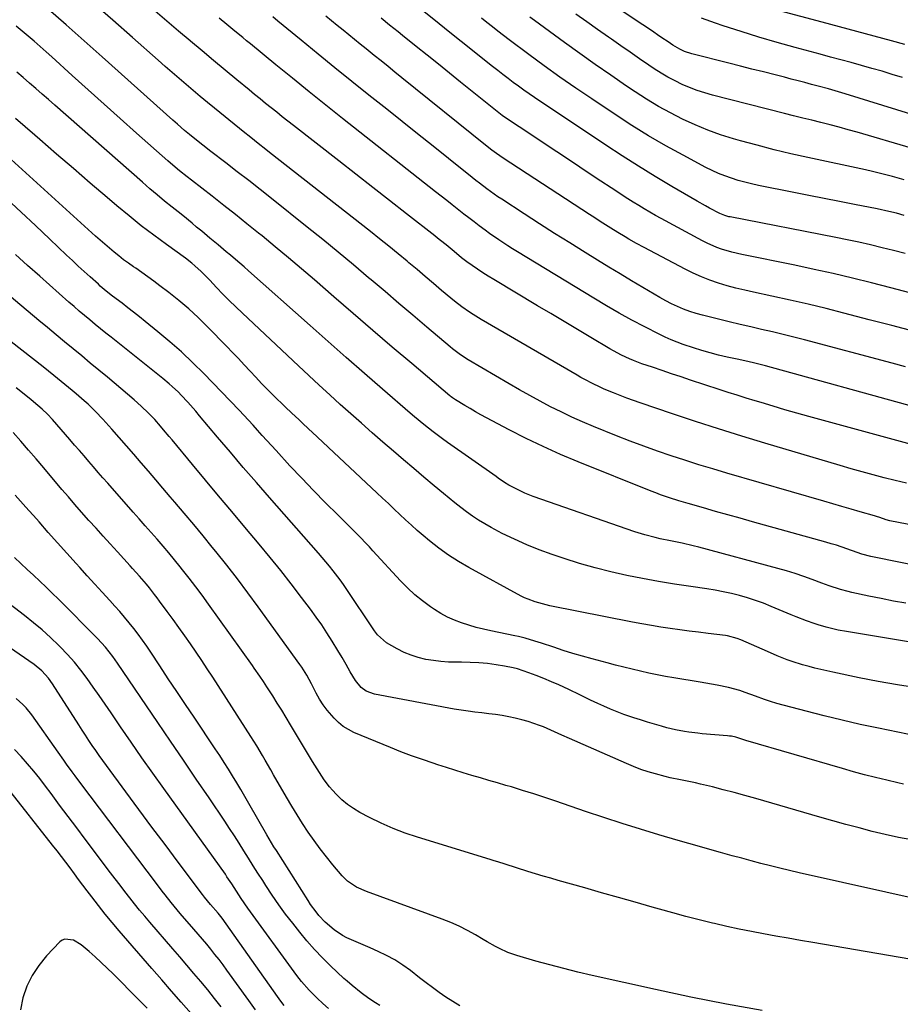
# Model space of a CAD drawing. Units: inches. Extents: x 1857342 to 1862566, y 437074 to 442403.
# Drawn here: x 1860864 to 1861225, y 440812 to 441216 of the extents above; entities that cross this region are included whole.
import ezdxf

# ---------------------------------------------------------------- set-up
doc = ezdxf.new("R2010")
doc.units = ezdxf.units.IN
doc.header["$MEASUREMENT"] = 0
doc.layers.add('7', color=7, linetype='Continuous')
doc.layers.add('8', color=7, linetype='Continuous')

msp = doc.modelspace()

# ---------------------------------------------------------------- linework, layer by layer
at = {"layer": '7', "color": 18}
for points in [[(1861233.17, 441175.87, 1896), (1861202.25, 441185.43, 1896), (1861198.14, 441186.66, 1896), (1861195.39, 441187.43, 1896), (1861191.25, 441188.56, 1896), (1861188.49, 441189.3, 1896), (1861185.73, 441190.04, 1896), (1861182.96, 441190.77, 1896), (1861180.19, 441191.49, 1896), (1861177.42, 441192.21, 1896), (1861173.52, 441193.21, 1896), (1861168.8, 441194.41, 1896), (1861164.08, 441195.62, 1896), (1861159.35, 441196.82, 1896), (1861154.63, 441198.02, 1896), (1861139.52, 441201.84, 1896), (1861136.46, 441202.83, 1896), (1861134.5, 441203.71, 1896), (1861131.72, 441205.33, 1896), (1861129.71, 441206.69, 1896), (1861127.18, 441208.41, 1896), (1861125.45, 441209.61, 1896), (1861123.95, 441210.65, 1896), (1861120.94, 441212.7, 1896), (1861119.43, 441213.71, 1896), (1861088.57, 441234.33, 1896)], [(1861234.8, 441007.77, 1874), (1861220.6, 441010.55, 1874), (1861219, 441010.98, 1874), (1861216.51, 441011.86, 1874), (1861215.06, 441012.33, 1874), (1861214.32, 441012.55, 1874), (1861208.37, 441014.25, 1874), (1861204.65, 441015.31, 1874), (1861200.94, 441016.38, 1874), (1861197.23, 441017.45, 1874), (1861193.52, 441018.52, 1874), (1861153.75, 441030.07, 1874), (1861148.03, 441031.76, 1874), (1861142.33, 441033.5, 1874), (1861136.65, 441035.31, 1874), (1861130.99, 441037.15, 1874), (1861125.35, 441039.09, 1874), (1861119.74, 441041.09, 1874), (1861114.17, 441043.2, 1874), (1861108.62, 441045.38, 1874), (1861099.12, 441049.22, 1874), (1861094.67, 441051.09, 1874), (1861090.26, 441053.04, 1874), (1861085.9, 441055.12, 1874), (1861081.58, 441057.28, 1874), (1861077.31, 441059.54, 1874), (1861073.06, 441061.84, 1874), (1861068.86, 441064.22, 1874), (1861064.68, 441066.64, 1874), (1861047.9, 441076.54, 1874), (1861045.98, 441077.72, 1874), (1861044.1, 441078.98, 1874), (1861041.4, 441081.02, 1874), (1861040.53, 441081.74, 1874), (1861030.87, 441089.92, 1874), (1861025.18, 441094.74, 1874), (1861019.49, 441099.57, 1874), (1861013.81, 441104.4, 1874), (1861008.13, 441109.23, 1874), (1861007.07, 441110.13, 1874), (1861000.83, 441115.38, 1874), (1860994.57, 441120.59, 1874), (1860988.25, 441125.75, 1874), (1860981.9, 441130.86, 1874), (1860967.24, 441142.55, 1874), (1860962.59, 441146.23, 1874), (1860957.93, 441149.91, 1874), (1860953.25, 441153.55, 1874), (1860948.56, 441157.19, 1874), (1860942.47, 441161.88, 1874), (1860939.17, 441164.44, 1874), (1860935.89, 441167.03, 1874), (1860933.63, 441168.83, 1874), (1860931.65, 441170.47, 1874), (1860928.74, 441172.99, 1874), (1860926.82, 441174.69, 1874), (1860897.92, 441200.62, 1874), (1860890.58, 441207.17, 1874), (1860883.21, 441213.69, 1874), (1860875.81, 441220.17, 1874)], [(1861227.33, 441025.91, 1876), (1861222.79, 441027, 1876), (1861218.26, 441028.14, 1876), (1861213.75, 441029.33, 1876), (1861209.24, 441030.55, 1876), (1861204.75, 441031.83, 1876), (1861200.27, 441033.14, 1876), (1861169.39, 441042.32, 1876), (1861159.89, 441045.21, 1876), (1861150.42, 441048.17, 1876), (1861140.98, 441051.23, 1876), (1861131.56, 441054.37, 1876), (1861118.3, 441058.87, 1876), (1861115.54, 441059.83, 1876), (1861112.79, 441060.83, 1876), (1861110.06, 441061.87, 1876), (1861107.34, 441062.95, 1876), (1861103.58, 441064.5, 1876), (1861101.95, 441065.22, 1876), (1861098.73, 441066.77, 1876), (1861095.57, 441068.44, 1876), (1861094.01, 441069.3, 1876), (1861092.46, 441070.19, 1876), (1861053.12, 441093.02, 1876), (1861049.9, 441094.98, 1876), (1861048.33, 441096.02, 1876), (1861045.24, 441098.19, 1876), (1861042.26, 441100.5, 1876), (1861040.8, 441101.7, 1876), (1861036.97, 441104.94, 1876), (1861033.62, 441107.77, 1876), (1861030.26, 441110.6, 1876), (1861026.89, 441113.43, 1876), (1861023.52, 441116.25, 1876), (1861022.83, 441116.83, 1876), (1861019.11, 441119.92, 1876), (1861015.36, 441122.99, 1876), (1861011.58, 441126.02, 1876), (1861007.79, 441129.03, 1876), (1860966.51, 441161.48, 1876), (1860964.97, 441162.7, 1876), (1860961.88, 441165.12, 1876), (1860958.8, 441167.56, 1876), (1860955.74, 441170.01, 1876), (1860954.21, 441171.24, 1876), (1860943.99, 441179.55, 1876), (1860941.05, 441181.95, 1876), (1860938.12, 441184.37, 1876), (1860935.2, 441186.81, 1876), (1860932.3, 441189.26, 1876), (1860929.41, 441191.73, 1876), (1860926.53, 441194.21, 1876), (1860923.66, 441196.71, 1876), (1860920.81, 441199.22, 1876), (1860910.33, 441208.48, 1876), (1860902.24, 441215.62, 1876), (1860894.15, 441222.76, 1876)], [(1861229.41, 441041.72, 1878), (1861187.42, 441053.26, 1878), (1861182.51, 441054.63, 1878), (1861177.6, 441056.03, 1878), (1861172.7, 441057.47, 1878), (1861167.81, 441058.93, 1878), (1861165.45, 441059.65, 1878), (1861161.75, 441060.79, 1878), (1861158.06, 441061.95, 1878), (1861154.38, 441063.13, 1878), (1861150.7, 441064.33, 1878), (1861138.94, 441068.2, 1878), (1861135.04, 441069.49, 1878), (1861131.14, 441070.79, 1878), (1861127.25, 441072.1, 1878), (1861123.36, 441073.42, 1878), (1861119.04, 441074.9, 1878), (1861115.62, 441076.17, 1878), (1861113.94, 441076.87, 1878), (1861110.63, 441078.41, 1878), (1861107.41, 441080.11, 1878), (1861105.83, 441081.02, 1878), (1861098.04, 441085.64, 1878), (1861092.57, 441088.89, 1878), (1861087.11, 441092.14, 1878), (1861081.65, 441095.39, 1878), (1861076.2, 441098.65, 1878), (1861058.3, 441109.34, 1878), (1861056.04, 441110.73, 1878), (1861053.8, 441112.15, 1878), (1861051.6, 441113.63, 1878), (1861049.43, 441115.14, 1878), (1861047.28, 441116.68, 1878), (1861045.14, 441118.27, 1878), (1861042.06, 441120.81, 1878), (1861038.77, 441123.55, 1878), (1861036.49, 441125.42, 1878), (1861035.34, 441126.34, 1878), (1861034.18, 441127.25, 1878), (1861022.62, 441136.28, 1878), (1861015.68, 441141.7, 1878), (1861008.74, 441147.13, 1878), (1861001.79, 441152.54, 1878), (1860994.85, 441157.96, 1878), (1860976.27, 441172.45, 1878), (1860973.97, 441174.24, 1878), (1860971.69, 441176.05, 1878), (1860969.42, 441177.87, 1878), (1860967.15, 441179.69, 1878), (1860964.89, 441181.53, 1878), (1860962.63, 441183.37, 1878), (1860960.38, 441185.21, 1878), (1860958.13, 441187.06, 1878), (1860953.09, 441191.21, 1878), (1860948.33, 441195.14, 1878), (1860943.58, 441199.08, 1878), (1860938.83, 441203.03, 1878), (1860934.09, 441206.98, 1878), (1860933.93, 441207.11, 1878), (1860929.13, 441211.15, 1878), (1860924.35, 441215.21, 1878), (1860919.59, 441219.3, 1878)], [(1861226.78, 441119.99, 1888), (1861222.08, 441121.22, 1888), (1861217.37, 441122.41, 1888), (1861212.64, 441123.53, 1888), (1861207.9, 441124.61, 1888), (1861203.14, 441125.62, 1888), (1861198.38, 441126.58, 1888), (1861155.11, 441135, 1888), (1861154.57, 441135.12, 1888), (1861152.95, 441135.57, 1888), (1861150.89, 441136.44, 1888), (1861146.74, 441138.61, 1888), (1861145.04, 441139.53, 1888), (1861141.68, 441141.44, 1888), (1861131.26, 441147.54, 1888), (1861124.42, 441151.63, 1888), (1861117.63, 441155.79, 1888), (1861110.91, 441160.08, 1888), (1861104.25, 441164.45, 1888), (1861075.02, 441183.96, 1888), (1861072.81, 441185.46, 1888), (1861070.62, 441186.98, 1888), (1861068.45, 441188.53, 1888), (1861066.3, 441190.11, 1888), (1861064.16, 441191.71, 1888), (1861062.04, 441193.32, 1888), (1861059.93, 441194.96, 1888), (1861057.84, 441196.61, 1888), (1861044.99, 441206.83, 1888), (1861039.7, 441211.06, 1888), (1861034.42, 441215.3, 1888), (1861029.15, 441219.56, 1888)], [(1861227.03, 441073.59, 1882), (1861221.48, 441075.06, 1882), (1861185.62, 441084.66, 1882), (1861181.24, 441085.81, 1882), (1861176.85, 441086.91, 1882), (1861172.45, 441087.95, 1882), (1861168.03, 441088.95, 1882), (1861163.62, 441089.95, 1882), (1861159.21, 441090.97, 1882), (1861154.81, 441092.03, 1882), (1861150.41, 441093.11, 1882), (1861143.78, 441094.78, 1882), (1861141.19, 441095.51, 1882), (1861138.62, 441096.33, 1882), (1861136.1, 441097.28, 1882), (1861133.61, 441098.32, 1882), (1861131.17, 441099.47, 1882), (1861128.76, 441100.68, 1882), (1861126.39, 441101.96, 1882), (1861124.04, 441103.31, 1882), (1861119.38, 441106.09, 1882), (1861114.74, 441108.87, 1882), (1861110.1, 441111.66, 1882), (1861105.47, 441114.48, 1882), (1861100.85, 441117.3, 1882), (1861095.72, 441120.46, 1882), (1861089.45, 441124.35, 1882), (1861083.2, 441128.27, 1882), (1861076.99, 441132.25, 1882), (1861070.8, 441136.26, 1882), (1861061.59, 441142.27, 1882), (1861060.03, 441143.31, 1882), (1861058.48, 441144.37, 1882), (1861055.43, 441146.56, 1882), (1861052.44, 441148.82, 1882), (1861050.96, 441149.98, 1882), (1861049.49, 441151.14, 1882), (1861039.77, 441158.9, 1882), (1861033.44, 441163.95, 1882), (1861027.11, 441169, 1882), (1861020.79, 441174.05, 1882), (1861014.46, 441179.1, 1882), (1861007.16, 441184.93, 1882), (1861000.2, 441190.51, 1882), (1860993.25, 441196.12, 1882), (1860986.33, 441201.75, 1882), (1860979.43, 441207.4, 1882), (1860969.94, 441215.2, 1882), (1860967.8, 441216.98, 1882)], [(1861230.65, 441088.04, 1884), (1861221.38, 441090.48, 1884), (1861212.1, 441092.9, 1884), (1861201.74, 441095.6, 1884), (1861194.41, 441097.46, 1884), (1861187.05, 441099.25, 1884), (1861179.67, 441100.93, 1884), (1861172.28, 441102.55, 1884), (1861164.75, 441104.14, 1884), (1861161.12, 441104.97, 1884), (1861157.51, 441105.86, 1884), (1861153.92, 441106.85, 1884), (1861150.36, 441107.92, 1884), (1861146.84, 441109.13, 1884), (1861143.38, 441110.46, 1884), (1861139.99, 441111.98, 1884), (1861136.66, 441113.62, 1884), (1861119.87, 441122.44, 1884), (1861116.75, 441124.14, 1884), (1861113.68, 441125.92, 1884), (1861112.16, 441126.84, 1884), (1861109.13, 441128.69, 1884), (1861106.27, 441130.46, 1884), (1861104.09, 441131.83, 1884), (1861101.92, 441133.2, 1884), (1861099.76, 441134.59, 1884), (1861097.6, 441135.99, 1884), (1861062.17, 441159.12, 1884), (1861059.39, 441161.02, 1884), (1861057.59, 441162.35, 1884), (1861054.93, 441164.42, 1884), (1861020.69, 441192.05, 1884), (1861017.85, 441194.34, 1884), (1861015.01, 441196.63, 1884), (1861012.17, 441198.92, 1884), (1861009.34, 441201.21, 1884), (1861006.02, 441203.88, 1884), (1861003.66, 441205.78, 1884), (1861001.3, 441207.68, 1884), (1860998.93, 441209.59, 1884), (1860996.58, 441211.49, 1884), (1860994.22, 441213.4, 1884), (1860991.87, 441215.32, 1884), (1860989.53, 441217.24, 1884)], [(1861228.71, 441103.97, 1886), (1861220.9, 441106.02, 1886), (1861213.09, 441108.03, 1886), (1861205.25, 441109.95, 1886), (1861197.4, 441111.8, 1886), (1861189.51, 441113.54, 1886), (1861181.62, 441115.2, 1886), (1861159.94, 441119.6, 1886), (1861155.77, 441120.58, 1886), (1861151.67, 441121.81, 1886), (1861149.66, 441122.54, 1886), (1861145.75, 441124.23, 1886), (1861143.84, 441125.2, 1886), (1861126.9, 441134.34, 1886), (1861124.57, 441135.63, 1886), (1861122.26, 441136.94, 1886), (1861119.97, 441138.28, 1886), (1861117.69, 441139.66, 1886), (1861115.44, 441141.06, 1886), (1861113.19, 441142.48, 1886), (1861110.96, 441143.93, 1886), (1861108.73, 441145.38, 1886), (1861099.92, 441151.21, 1886), (1861093.62, 441155.39, 1886), (1861087.31, 441159.57, 1886), (1861081.02, 441163.76, 1886), (1861074.72, 441167.95, 1886), (1861062.75, 441175.92, 1886), (1861061.83, 441176.55, 1886), (1861060.36, 441177.67, 1886), (1861044.7, 441190.29, 1886), (1861040.16, 441193.95, 1886), (1861035.62, 441197.6, 1886), (1861031.07, 441201.25, 1886), (1861026.52, 441204.9, 1886), (1861020.95, 441209.37, 1886), (1861019.19, 441210.78, 1886), (1861015.66, 441213.6, 1886), (1861012.14, 441216.43, 1886)], [(1861226.42, 441150.27, 1892), (1861221.63, 441151.57, 1892), (1861218.9, 441152.29, 1892), (1861216.15, 441152.98, 1892), (1861213.4, 441153.63, 1892), (1861210.64, 441154.25, 1892), (1861186.92, 441159.36, 1892), (1861180, 441160.92, 1892), (1861173.11, 441162.57, 1892), (1861166.25, 441164.35, 1892), (1861159.41, 441166.22, 1892), (1861156.58, 441167.02, 1892), (1861151.23, 441168.7, 1892), (1861145.94, 441170.56, 1892), (1861140.76, 441172.7, 1892), (1861135.65, 441175.03, 1892), (1861130.66, 441177.61, 1892), (1861125.74, 441180.31, 1892), (1861120.94, 441183.22, 1892), (1861116.21, 441186.26, 1892), (1861112.66, 441188.65, 1892), (1861106.24, 441193.03, 1892), (1861099.86, 441197.45, 1892), (1861093.53, 441201.96, 1892), (1861087.24, 441206.51, 1892), (1861074.96, 441215.51, 1892), (1861073.14, 441216.84, 1892)], [(1861229.44, 441163.12, 1894), (1861207.17, 441169.68, 1894), (1861203.48, 441170.74, 1894), (1861199.78, 441171.77, 1894), (1861196.06, 441172.74, 1894), (1861192.33, 441173.68, 1894), (1861188.6, 441174.6, 1894), (1861184.87, 441175.53, 1894), (1861181.15, 441176.46, 1894), (1861177.42, 441177.41, 1894), (1861147.91, 441184.92, 1894), (1861144.74, 441185.82, 1894), (1861141.61, 441186.83, 1894), (1861138.55, 441188.01, 1894), (1861135.52, 441189.3, 1894), (1861132.56, 441190.75, 1894), (1861129.66, 441192.28, 1894), (1861126.83, 441193.96, 1894), (1861124.06, 441195.73, 1894), (1861121.82, 441197.24, 1894), (1861117.97, 441199.85, 1894), (1861114.14, 441202.48, 1894), (1861110.33, 441205.14, 1894), (1861106.53, 441207.82, 1894), (1861105.29, 441208.71, 1894), (1861100.87, 441211.84, 1894), (1861096.44, 441214.94, 1894), (1861092, 441218.03, 1894)], [(1861225.73, 441192.16, 1898), (1861221.55, 441193.43, 1898), (1861217.36, 441194.68, 1898), (1861213.15, 441195.89, 1898), (1861208.94, 441197.07, 1898), (1861204.72, 441198.23, 1898), (1861200.5, 441199.38, 1898), (1861196.28, 441200.53, 1898), (1861192.06, 441201.67, 1898), (1861181.77, 441204.43, 1898), (1861174.35, 441206.51, 1898), (1861166.96, 441208.67, 1898), (1861159.62, 441210.98, 1898), (1861152.3, 441213.37, 1898), (1861149.09, 441214.46, 1898), (1861143.45, 441216.51, 1898)], [(1861238.51, 440990.7, 1872), (1861212.84, 440995.9, 1872), (1861209.06, 440996.88, 1872), (1861207.2, 440997.49, 1872), (1861202.96, 440999.02, 1872), (1861198.7, 441000.48, 1872), (1861196.54, 441001.14, 1872), (1861194.38, 441001.77, 1872), (1861164.24, 441010.17, 1872), (1861159.22, 441011.57, 1872), (1861154.21, 441012.97, 1872), (1861149.19, 441014.39, 1872), (1861144.18, 441015.8, 1872), (1861138, 441017.56, 1872), (1861134.17, 441018.69, 1872), (1861130.36, 441019.9, 1872), (1861126.59, 441021.21, 1872), (1861124.72, 441021.92, 1872), (1861122.86, 441022.65, 1872), (1861092.91, 441034.7, 1872), (1861085.71, 441037.73, 1872), (1861078.59, 441040.9, 1872), (1861071.56, 441044.3, 1872), (1861064.61, 441047.85, 1872), (1861055.32, 441052.77, 1872), (1861053.07, 441053.99, 1872), (1861050.84, 441055.23, 1872), (1861048.62, 441056.51, 1872), (1861046.42, 441057.81, 1872), (1861042.68, 441060.07, 1872), (1861041.44, 441060.88, 1872), (1861040.84, 441061.32, 1872), (1861040.55, 441061.55, 1872), (1861040.26, 441061.79, 1872), (1861024.77, 441074.91, 1872), (1861016.75, 441081.72, 1872), (1861008.75, 441088.55, 1872), (1861000.77, 441095.42, 1872), (1860992.82, 441102.3, 1872), (1860984.85, 441109.21, 1872), (1860979.54, 441113.77, 1872), (1860974.2, 441118.3, 1872), (1860968.81, 441122.77, 1872), (1860963.4, 441127.21, 1872), (1860961.98, 441128.36, 1872), (1860957.24, 441132.18, 1872), (1860952.48, 441135.98, 1872), (1860947.7, 441139.75, 1872), (1860942.91, 441143.5, 1872), (1860934.51, 441150.03, 1872), (1860932.68, 441151.45, 1872), (1860929.64, 441153.84, 1872), (1860927.78, 441155.37, 1872), (1860924.78, 441157.95, 1872), (1860911.94, 441169.4, 1872), (1860905.35, 441175.29, 1872), (1860898.78, 441181.19, 1872), (1860892.21, 441187.1, 1872), (1860885.66, 441193.02, 1872), (1860877.35, 441200.54, 1872), (1860874.94, 441202.7, 1872), (1860872.52, 441204.84, 1872), (1860870.08, 441206.96, 1872), (1860867.62, 441209.06, 1872), (1860865.15, 441211.15, 1872), (1860862.67, 441213.22, 1872)], [(1861247.85, 440957.69, 1868), (1861202.77, 440965.16, 1868), (1861199.41, 440965.78, 1868), (1861197.74, 440966.13, 1868), (1861194.43, 440966.93, 1868), (1861191.16, 440967.88, 1868), (1861189.54, 440968.42, 1868), (1861186.37, 440969.53, 1868), (1861182.17, 440971.15, 1868), (1861180.08, 440972.01, 1868), (1861171.96, 440975.47, 1868), (1861168.78, 440976.74, 1868), (1861165.56, 440977.92, 1868), (1861162.31, 440978.97, 1868), (1861159.02, 440979.92, 1868), (1861155.69, 440980.75, 1868), (1861152.35, 440981.49, 1868), (1861148.98, 440982.11, 1868), (1861145.6, 440982.65, 1868), (1861138.99, 440983.57, 1868), (1861132.41, 440984.56, 1868), (1861125.85, 440985.64, 1868), (1861119.31, 440986.84, 1868), (1861112.79, 440988.13, 1868), (1861106.31, 440989.6, 1868), (1861099.87, 440991.22, 1868), (1861093.49, 440993.07, 1868), (1861087.16, 440995.06, 1868), (1861082.2, 440996.72, 1868), (1861076.98, 440998.6, 1868), (1861071.82, 441000.65, 1868), (1861066.78, 441002.94, 1868), (1861061.8, 441005.39, 1868), (1861057.27, 441007.76, 1868), (1861054.65, 441009.22, 1868), (1861052.08, 441010.76, 1868), (1861049.59, 441012.44, 1868), (1861047.15, 441014.19, 1868), (1861044.77, 441016.03, 1868), (1861042.4, 441017.89, 1868), (1861040.06, 441019.77, 1868), (1861037.73, 441021.68, 1868), (1861033.94, 441024.84, 1868), (1861029.73, 441028.35, 1868), (1861025.55, 441031.89, 1868), (1861021.38, 441035.44, 1868), (1861017.23, 441039.02, 1868), (1861012.86, 441042.8, 1868), (1861008.48, 441046.63, 1868), (1861004.11, 441050.47, 1868), (1860999.76, 441054.33, 1868), (1860995.42, 441058.21, 1868), (1860991.11, 441062.12, 1868), (1860986.81, 441066.05, 1868), (1860982.54, 441070, 1868), (1860978.29, 441073.97, 1868), (1860955.35, 441095.54, 1868), (1860952.65, 441098.12, 1868), (1860949.98, 441100.74, 1868), (1860947.37, 441103.41, 1868), (1860944.8, 441106.12, 1868), (1860941.99, 441109.13, 1868), (1860940.83, 441110.34, 1868), (1860938.44, 441112.7, 1868), (1860935.94, 441114.95, 1868), (1860934.66, 441116.03, 1868), (1860931.99, 441118.07, 1868), (1860924.26, 441123.66, 1868), (1860919.08, 441127.5, 1868), (1860913.96, 441131.42, 1868), (1860908.93, 441135.45, 1868), (1860903.97, 441139.57, 1868), (1860899.95, 441142.98, 1868), (1860893.03, 441148.88, 1868), (1860886.14, 441154.81, 1868), (1860879.27, 441160.76, 1868), (1860872.42, 441166.74, 1868), (1860870.37, 441168.53, 1868), (1860862.44, 441175.34, 1868)], [(1861231.6, 440942.11, 1866), (1861223.7, 440943.31, 1866), (1861215.83, 440944.71, 1866), (1861207.98, 440946.25, 1866), (1861197.21, 440948.51, 1866), (1861194.77, 440949.04, 1866), (1861192.33, 440949.59, 1866), (1861189.9, 440950.18, 1866), (1861187.47, 440950.79, 1866), (1861184.77, 440951.53, 1866), (1861180.58, 440952.85, 1866), (1861178.52, 440953.59, 1866), (1861174.43, 440955.2, 1866), (1861170.39, 440956.93, 1866), (1861159.53, 440961.76, 1866), (1861158.02, 440962.37, 1866), (1861154.08, 440963.4, 1866), (1861153.27, 440963.52, 1866), (1861146.13, 440964.36, 1866), (1861142.25, 440964.84, 1866), (1861138.37, 440965.33, 1866), (1861134.49, 440965.85, 1866), (1861130.62, 440966.39, 1866), (1861126.75, 440966.97, 1866), (1861122.89, 440967.6, 1866), (1861119.04, 440968.28, 1866), (1861115.2, 440969.01, 1866), (1861081.25, 440975.74, 1866), (1861079.73, 440976.07, 1866), (1861075.25, 440977.29, 1866), (1861072.36, 440978.36, 1866), (1861070.96, 440979, 1866), (1861069.58, 440979.7, 1866), (1861048.09, 440991.33, 1866), (1861043.87, 440993.79, 1866), (1861039.76, 440996.41, 1866), (1861035.81, 440999.28, 1866), (1861031.98, 441002.31, 1866), (1861029.44, 441004.46, 1866), (1861026.99, 441006.56, 1866), (1861024.56, 441008.7, 1866), (1861022.19, 441010.89, 1866), (1861019.83, 441013.1, 1866), (1861017.5, 441015.34, 1866), (1861015.16, 441017.57, 1866), (1861012.81, 441019.79, 1866), (1861010.46, 441022, 1866), (1860983.98, 441046.82, 1866), (1860982.59, 441048.12, 1866), (1860979.82, 441050.71, 1866), (1860978.43, 441052, 1866), (1860975.66, 441054.6, 1866), (1860972.92, 441057.23, 1866), (1860968.15, 441061.87, 1866), (1860965.68, 441064.32, 1866), (1860963.25, 441066.8, 1866), (1860960.85, 441069.32, 1866), (1860958.49, 441071.87, 1866), (1860956.14, 441074.43, 1866), (1860953.77, 441076.97, 1866), (1860951.37, 441079.49, 1866), (1860948.95, 441081.99, 1866), (1860941.09, 441090.05, 1866), (1860937.3, 441093.77, 1866), (1860933.41, 441097.37, 1866), (1860929.36, 441100.79, 1866), (1860925.2, 441104.1, 1866), (1860921.59, 441106.84, 1866), (1860919.15, 441108.67, 1866), (1860916.69, 441110.47, 1866), (1860914.2, 441112.23, 1866), (1860911.69, 441113.97, 1866), (1860910.79, 441114.57, 1866), (1860908.74, 441116.01, 1866), (1860906.71, 441117.49, 1866), (1860904.73, 441119.02, 1866), (1860902.78, 441120.59, 1866), (1860900.86, 441122.21, 1866), (1860898.95, 441123.84, 1866), (1860897.07, 441125.5, 1866), (1860895.2, 441127.17, 1866), (1860856.15, 441162.68, 1866)], [(1861251.51, 440918.15, 1864), (1861215.86, 440925.51, 1864), (1861208.44, 440927.1, 1864), (1861201.05, 440928.79, 1864), (1861193.68, 440930.6, 1864), (1861186.33, 440932.49, 1864), (1861174.22, 440935.73, 1864), (1861171.69, 440936.48, 1864), (1861169.21, 440937.34, 1864), (1861165.5, 440938.72, 1864), (1861161.35, 440940.22, 1864), (1861159.1, 440940.98, 1864), (1861154.53, 440942.24, 1864), (1861149.88, 440943.18, 1864), (1861147.54, 440943.61, 1864), (1861142.86, 440944.41, 1864), (1861132.09, 440946.17, 1864), (1861128.64, 440946.77, 1864), (1861125.21, 440947.42, 1864), (1861121.78, 440948.14, 1864), (1861118.37, 440948.91, 1864), (1861114.97, 440949.73, 1864), (1861111.57, 440950.57, 1864), (1861108.18, 440951.44, 1864), (1861104.79, 440952.32, 1864), (1861098.57, 440953.98, 1864), (1861094.63, 440955.06, 1864), (1861090.71, 440956.2, 1864), (1861086.81, 440957.42, 1864), (1861082.93, 440958.69, 1864), (1861077.86, 440960.4, 1864), (1861075.18, 440961.27, 1864), (1861071.13, 440962.44, 1864), (1861068.39, 440963.11, 1864), (1861067.02, 440963.4, 1864), (1861057.16, 440965.43, 1864), (1861054.11, 440966.11, 1864), (1861051.08, 440966.87, 1864), (1861048.09, 440967.73, 1864), (1861045.11, 440968.67, 1864), (1861042.2, 440969.78, 1864), (1861039.38, 440971.05, 1864), (1861036.66, 440972.54, 1864), (1861034.03, 440974.19, 1864), (1861032.44, 440975.28, 1864), (1861029.15, 440977.7, 1864), (1861025.99, 440980.25, 1864), (1861023.01, 440983.02, 1864), (1861020.16, 440985.93, 1864), (1861008.83, 440998.26, 1864), (1861007.4, 440999.81, 1864), (1861005.97, 441001.36, 1864), (1861003.78, 441003.65, 1864), (1861003.04, 441004.4, 1864), (1860994.39, 441012.94, 1864), (1860989.42, 441017.9, 1864), (1860984.51, 441022.91, 1864), (1860979.66, 441027.98, 1864), (1860974.85, 441033.09, 1864), (1860969.13, 441039.27, 1864), (1860967.23, 441041.34, 1864), (1860965.34, 441043.42, 1864), (1860963.46, 441045.51, 1864), (1860961.6, 441047.61, 1864), (1860959.73, 441049.71, 1864), (1860957.84, 441051.79, 1864), (1860955.92, 441053.84, 1864), (1860953.98, 441055.87, 1864), (1860939.5, 441070.82, 1864), (1860934.99, 441075.31, 1864), (1860930.38, 441079.69, 1864), (1860925.61, 441083.9, 1864), (1860920.74, 441088, 1864), (1860915.49, 441092.24, 1864), (1860913.15, 441094.12, 1864), (1860910.8, 441095.98, 1864), (1860908.44, 441097.81, 1864), (1860906.06, 441099.63, 1864), (1860902.14, 441102.6, 1864), (1860899.62, 441104.62, 1864), (1860897.97, 441106.01, 1864), (1860897.16, 441106.72, 1864), (1860896.35, 441107.44, 1864), (1860893.03, 441110.42, 1864), (1860890.58, 441112.63, 1864), (1860888.14, 441114.87, 1864), (1860885.72, 441117.12, 1864), (1860883.31, 441119.39, 1864), (1860876.42, 441125.94, 1864), (1860870.56, 441131.48, 1864), (1860864.69, 441137.01, 1864), (1860858.8, 441142.52, 1864)], [(1861226.12, 440902.6, 1862), (1861223.86, 440903.13, 1862), (1861219.28, 440904.22, 1862), (1861214.74, 440905.33, 1862), (1861210.22, 440906.49, 1862), (1861205.71, 440907.72, 1862), (1861201.21, 440908.99, 1862), (1861161.57, 440920.54, 1862), (1861161.15, 440920.67, 1862), (1861159.9, 440921.09, 1862), (1861157.43, 440921.86, 1862), (1861155.76, 440922.24, 1862), (1861154.92, 440922.36, 1862), (1861154.07, 440922.46, 1862), (1861143.74, 440923.3, 1862), (1861141.91, 440923.47, 1862), (1861138.26, 440923.91, 1862), (1861136.43, 440924.18, 1862), (1861132.82, 440924.87, 1862), (1861129.25, 440925.76, 1862), (1861127.05, 440926.37, 1862), (1861124.18, 440927.2, 1862), (1861121.32, 440928.05, 1862), (1861118.48, 440928.93, 1862), (1861115.64, 440929.85, 1862), (1861114.42, 440930.25, 1862), (1861111.61, 440931.22, 1862), (1861108.82, 440932.26, 1862), (1861106.07, 440933.38, 1862), (1861103.34, 440934.57, 1862), (1861100.92, 440935.67, 1862), (1861097.94, 440937.07, 1862), (1861093.52, 440939.28, 1862), (1861089.07, 440941.41, 1862), (1861084.99, 440943.27, 1862), (1861081.93, 440944.61, 1862), (1861078.86, 440945.9, 1862), (1861075.75, 440947.1, 1862), (1861072.62, 440948.26, 1862), (1861068.05, 440949.83, 1862), (1861066.29, 440950.32, 1862), (1861062.69, 440951.04, 1862), (1861059.28, 440951.56, 1862), (1861055.75, 440952.01, 1862), (1861052.21, 440952.35, 1862), (1861048.66, 440952.52, 1862), (1861045.1, 440952.59, 1862), (1861042.97, 440952.59, 1862), (1861039.82, 440952.67, 1862), (1861036.69, 440952.87, 1862), (1861033.57, 440953.25, 1862), (1861030.46, 440953.75, 1862), (1861027.42, 440954.49, 1862), (1861024.45, 440955.43, 1862), (1861021.58, 440956.64, 1862), (1861018.78, 440958.05, 1862), (1861014.35, 440960.57, 1862), (1861010.69, 440963.82, 1862), (1861009.49, 440965.4, 1862), (1861008.92, 440966.21, 1862), (1860998.1, 440982.43, 1862), (1860996.76, 440984.37, 1862), (1860995.4, 440986.3, 1862), (1860992.55, 440990.06, 1862), (1860991.07, 440991.9, 1862), (1860988.05, 440995.53, 1862), (1860986.51, 440997.31, 1862), (1860966.46, 441020.04, 1862), (1860961.09, 441026.19, 1862), (1860955.74, 441032.37, 1862), (1860950.44, 441038.58, 1862), (1860945.17, 441044.82, 1862), (1860937.82, 441053.59, 1862), (1860936.23, 441055.45, 1862), (1860932.99, 441059.11, 1862), (1860930.32, 441061.99, 1862), (1860929.13, 441063.21, 1862), (1860926.66, 441065.57, 1862), (1860925.38, 441066.7, 1862), (1860922.75, 441068.89, 1862), (1860921.42, 441069.96, 1862), (1860920.09, 441071.03, 1862), (1860901.6, 441085.7, 1862), (1860899.39, 441087.46, 1862), (1860897.2, 441089.23, 1862), (1860895.02, 441091.01, 1862), (1860892.84, 441092.8, 1862), (1860890.68, 441094.61, 1862), (1860888.53, 441096.43, 1862), (1860886.4, 441098.27, 1862), (1860884.28, 441100.13, 1862), (1860872.34, 441110.7, 1862), (1860867.35, 441115.15, 1862), (1860862.38, 441119.62, 1862)], [(1861236.63, 440854.36, 1858), (1861183.41, 440866.35, 1858), (1861179.47, 440867.26, 1858), (1861175.53, 440868.2, 1858), (1861171.61, 440869.18, 1858), (1861167.7, 440870.19, 1858), (1861163.79, 440871.22, 1858), (1861159.89, 440872.27, 1858), (1861155.98, 440873.33, 1858), (1861152.09, 440874.4, 1858), (1861151.21, 440874.65, 1858), (1861146.87, 440875.86, 1858), (1861142.54, 440877.08, 1858), (1861138.22, 440878.33, 1858), (1861133.9, 440879.59, 1858), (1861125.91, 440881.94, 1858), (1861118.38, 440884.21, 1858), (1861110.87, 440886.54, 1858), (1861103.4, 440888.99, 1858), (1861095.95, 440891.5, 1858), (1861083.8, 440895.68, 1858), (1861079.26, 440897.2, 1858), (1861074.7, 440898.69, 1858), (1861070.12, 440900.1, 1858), (1861065.52, 440901.48, 1858), (1861063.3, 440902.12, 1858), (1861059.81, 440903.14, 1858), (1861056.32, 440904.17, 1858), (1861052.83, 440905.2, 1858), (1861049.34, 440906.24, 1858), (1861045.85, 440907.3, 1858), (1861042.37, 440908.37, 1858), (1861038.9, 440909.46, 1858), (1861035.43, 440910.57, 1858), (1861033.49, 440911.2, 1858), (1861029.07, 440912.69, 1858), (1861024.67, 440914.25, 1858), (1861020.32, 440915.91, 1858), (1861015.99, 440917.65, 1858), (1861001.07, 440923.83, 1858), (1860998.8, 440924.96, 1858), (1860996.65, 440926.28, 1858), (1860994.71, 440927.88, 1858), (1860992.89, 440929.65, 1858), (1860990.13, 440932.92, 1858), (1860988.47, 440935.16, 1858), (1860986.99, 440937.52, 1858), (1860985.63, 440939.96, 1858), (1860983.67, 440943.79, 1858), (1860981.77, 440947.23, 1858), (1860980.4, 440949.46, 1858), (1860979.68, 440950.55, 1858), (1860978.93, 440951.62, 1858), (1860961.88, 440975.28, 1858), (1860957.65, 440981.04, 1858), (1860953.35, 440986.76, 1858), (1860948.95, 440992.39, 1858), (1860944.48, 440997.98, 1858), (1860943.04, 440999.74, 1858), (1860939.23, 441004.39, 1858), (1860935.4, 441009.02, 1858), (1860931.54, 441013.63, 1858), (1860927.65, 441018.22, 1858), (1860925.79, 441020.4, 1858), (1860922.82, 441023.88, 1858), (1860919.85, 441027.37, 1858), (1860916.89, 441030.85, 1858), (1860913.91, 441034.33, 1858), (1860910.93, 441037.79, 1858), (1860907.93, 441041.25, 1858), (1860904.9, 441044.68, 1858), (1860901.86, 441048.09, 1858), (1860898.16, 441052.22, 1858), (1860895.23, 441055.33, 1858), (1860892.15, 441058.3, 1858), (1860890.56, 441059.73, 1858), (1860887.33, 441062.52, 1858), (1860885.68, 441063.89, 1858), (1860878.09, 441070.06, 1858), (1860873.77, 441073.55, 1858), (1860869.43, 441077.01, 1858), (1860865.06, 441080.44, 1858), (1860860.67, 441083.85, 1858)], [(1861237.42, 440829.43, 1856), (1861189.05, 440837.73, 1856), (1861184, 440838.6, 1856), (1861178.95, 440839.49, 1856), (1861173.91, 440840.4, 1856), (1861168.86, 440841.32, 1856), (1861163.83, 440842.28, 1856), (1861158.81, 440843.29, 1856), (1861153.8, 440844.38, 1856), (1861148.8, 440845.52, 1856), (1861147.88, 440845.74, 1856), (1861142.44, 440847.06, 1856), (1861137.01, 440848.43, 1856), (1861131.61, 440849.89, 1856), (1861126.22, 440851.39, 1856), (1861123.18, 440852.26, 1856), (1861116.27, 440854.23, 1856), (1861109.37, 440856.2, 1856), (1861102.46, 440858.16, 1856), (1861095.56, 440860.12, 1856), (1861084.76, 440863.17, 1856), (1861081.64, 440864.07, 1856), (1861078.53, 440864.99, 1856), (1861075.42, 440865.93, 1856), (1861072.32, 440866.9, 1856), (1861067.68, 440868.36, 1856), (1861063.06, 440869.82, 1856), (1861059.98, 440870.78, 1856), (1861058.44, 440871.26, 1856), (1861056.9, 440871.73, 1856), (1861027.07, 440880.88, 1856), (1861022.05, 440882.58, 1856), (1861017.09, 440884.46, 1856), (1861012.25, 440886.62, 1856), (1861007.49, 440888.95, 1856), (1861003.46, 440891.07, 1856), (1861000.86, 440892.61, 1856), (1860998.39, 440894.31, 1856), (1860996.11, 440896.26, 1856), (1860993.95, 440898.37, 1856), (1860992.26, 440900.22, 1856), (1860991.08, 440901.56, 1856), (1860988.91, 440904.39, 1856), (1860987.91, 440905.87, 1856), (1860986, 440908.9, 1856), (1860984.14, 440911.95, 1856), (1860975.13, 440926.94, 1856), (1860973.32, 440929.93, 1856), (1860971.49, 440932.91, 1856), (1860969.64, 440935.87, 1856), (1860967.76, 440938.82, 1856), (1860965.43, 440942.46, 1856), (1860963.98, 440944.7, 1856), (1860962.5, 440946.92, 1856), (1860960.22, 440950.22, 1856), (1860959.45, 440951.3, 1856), (1860941.49, 440976.43, 1856), (1860938.89, 440980, 1856), (1860936.26, 440983.54, 1856), (1860933.56, 440987.04, 1856), (1860930.82, 440990.5, 1856), (1860929.92, 440991.62, 1856), (1860927.59, 440994.49, 1856), (1860925.23, 440997.34, 1856), (1860922.85, 441000.16, 1856), (1860920.44, 441002.96, 1856), (1860918.01, 441005.75, 1856), (1860915.57, 441008.53, 1856), (1860913.13, 441011.31, 1856), (1860910.68, 441014.08, 1856), (1860900.19, 441025.91, 1856), (1860898.23, 441028.13, 1856), (1860896.29, 441030.35, 1856), (1860894.35, 441032.59, 1856), (1860892.43, 441034.84, 1856), (1860890.51, 441037.09, 1856), (1860888.58, 441039.33, 1856), (1860886.65, 441041.56, 1856), (1860884.71, 441043.8, 1856), (1860877.59, 441051.96, 1856), (1860875.52, 441054.19, 1856), (1860873.32, 441056.29, 1856), (1860869.85, 441059.25, 1856), (1860868.67, 441060.21, 1856), (1860862.63, 441064.99, 1856)], [(1861168.21, 440809.85, 1854), (1861153.61, 440812.46, 1854), (1861139.07, 440815.36, 1854), (1861124.57, 440818.46, 1854), (1861098.61, 440824.28, 1854), (1861092.81, 440825.63, 1854), (1861087.03, 440827.05, 1854), (1861081.27, 440828.57, 1854), (1861075.53, 440830.16, 1854), (1861067.79, 440832.38, 1854), (1861064.15, 440833.63, 1854), (1861060.67, 440835.27, 1854), (1861058.98, 440836.19, 1854), (1861055.61, 440838.09, 1854), (1861053.94, 440839.06, 1854), (1861050.79, 440840.92, 1854), (1861047.51, 440842.74, 1854), (1861044.17, 440844.43, 1854), (1861040.74, 440845.93, 1854), (1861037.25, 440847.31, 1854), (1861006.25, 440858.6, 1854), (1861002.12, 440860.44, 1854), (1860998.35, 440862.9, 1854), (1860997.26, 440863.93, 1854), (1860996.23, 440865.02, 1854), (1860992.4, 440869.56, 1854), (1860989.75, 440872.82, 1854), (1860987.17, 440876.13, 1854), (1860984.7, 440879.53, 1854), (1860982.3, 440882.97, 1854), (1860979.99, 440886.49, 1854), (1860977.74, 440890.03, 1854), (1860975.56, 440893.62, 1854), (1860973.43, 440897.25, 1854), (1860968.14, 440906.46, 1854), (1860967.01, 440908.45, 1854), (1860964.73, 440912.41, 1854), (1860963.59, 440914.4, 1854), (1860961.26, 440918.33, 1854), (1860960.05, 440920.27, 1854), (1860958.83, 440922.21, 1854), (1860943.2, 440946.47, 1854), (1860940.96, 440949.9, 1854), (1860938.7, 440953.32, 1854), (1860936.4, 440956.71, 1854), (1860934.08, 440960.08, 1854), (1860931.73, 440963.43, 1854), (1860929.36, 440966.77, 1854), (1860926.96, 440970.09, 1854), (1860924.55, 440973.4, 1854), (1860921.43, 440977.63, 1854), (1860920.41, 440979, 1854), (1860919.38, 440980.36, 1854), (1860917.27, 440983.05, 1854), (1860916.02, 440984.59, 1854), (1860913.25, 440987.85, 1854), (1860910.41, 440991.04, 1854), (1860909.45, 440992.09, 1854), (1860904.16, 440997.87, 1854), (1860901.24, 441001.07, 1854), (1860898.33, 441004.27, 1854), (1860895.42, 441007.48, 1854), (1860892.52, 441010.7, 1854), (1860889.48, 441014.11, 1854), (1860886.77, 441017.19, 1854), (1860884.1, 441020.29, 1854), (1860881.44, 441023.41, 1854), (1860874, 441032.24, 1854), (1860870.9, 441035.89, 1854), (1860867.79, 441039.53, 1854), (1860864.66, 441043.15, 1854), (1860861.51, 441046.76, 1854)], [(1861044.37, 440811.83, 1852), (1861041.51, 440813.57, 1852), (1861038.71, 440815.4, 1852), (1861035.97, 440817.33, 1852), (1861033.25, 440819.28, 1852), (1861030.57, 440821.29, 1852), (1861027.92, 440823.33, 1852), (1861024.16, 440826.28, 1852), (1861021.04, 440828.54, 1852), (1861017.81, 440830.63, 1852), (1861014.44, 440832.47, 1852), (1861010.97, 440834.14, 1852), (1861007.66, 440835.59, 1852), (1861003.87, 440837.21, 1852), (1861001.97, 440838.01, 1852), (1860998.2, 440839.65, 1852), (1860996.39, 440840.6, 1852), (1860993, 440842.89, 1852), (1860989.22, 440846.09, 1852), (1860986.68, 440848.85, 1852), (1860985.52, 440850.33, 1852), (1860983.31, 440853.37, 1852), (1860982.27, 440854.94, 1852), (1860969.26, 440875.44, 1852), (1860968.28, 440877.02, 1852), (1860966.36, 440880.2, 1852), (1860965.42, 440881.81, 1852), (1860958.04, 440894.73, 1852), (1860956.4, 440897.57, 1852), (1860954.74, 440900.4, 1852), (1860953.05, 440903.21, 1852), (1860951.35, 440906.02, 1852), (1860949.62, 440908.8, 1852), (1860947.86, 440911.57, 1852), (1860946.08, 440914.32, 1852), (1860944.27, 440917.05, 1852), (1860935.56, 440930.04, 1852), (1860932.04, 440935.31, 1852), (1860928.52, 440940.57, 1852), (1860925.02, 440945.84, 1852), (1860921.51, 440951.12, 1852), (1860917.84, 440956.66, 1852), (1860916.15, 440959.15, 1852), (1860914.43, 440961.61, 1852), (1860912.65, 440964.03, 1852), (1860910.84, 440966.42, 1852), (1860908.97, 440968.77, 1852), (1860907.07, 440971.09, 1852), (1860905.11, 440973.37, 1852), (1860903.11, 440975.61, 1852), (1860901.03, 440977.89, 1852), (1860897.97, 440981.25, 1852), (1860894.9, 440984.61, 1852), (1860891.84, 440987.97, 1852), (1860888.78, 440991.33, 1852), (1860887.23, 440993.04, 1852), (1860883.41, 440997.27, 1852), (1860879.6, 441001.51, 1852), (1860875.82, 441005.77, 1852), (1860872.05, 441010.05, 1852), (1860870.96, 441011.28, 1852), (1860866.65, 441016.17, 1852), (1860862.3, 441021.03, 1852)], [(1860990.67, 440810.74, 1848), (1860988.34, 440812.83, 1848), (1860986.01, 440814.94, 1848), (1860982.67, 440818.21, 1848), (1860979.59, 440821.72, 1848), (1860978.63, 440822.95, 1848), (1860977.69, 440824.2, 1848), (1860957.6, 440851.88, 1848), (1860954.88, 440855.8, 1848), (1860952.94, 440858.83, 1848), (1860951.03, 440861.8, 1848), (1860949.05, 440864.73, 1848), (1860948.37, 440865.7, 1848), (1860923.15, 440900.81, 1848), (1860918.67, 440907.11, 1848), (1860914.21, 440913.42, 1848), (1860909.81, 440919.77, 1848), (1860905.43, 440926.14, 1848), (1860901.54, 440931.86, 1848), (1860899.12, 440935.38, 1848), (1860896.69, 440938.89, 1848), (1860894.23, 440942.39, 1848), (1860891.76, 440945.87, 1848), (1860889.2, 440949.27, 1848), (1860886.53, 440952.59, 1848), (1860883.69, 440955.77, 1848), (1860880.76, 440958.85, 1848), (1860880.19, 440959.42, 1848), (1860876.82, 440962.65, 1848), (1860873.37, 440965.79, 1848), (1860869.8, 440968.79, 1848), (1860866.15, 440971.69, 1848), (1860844.94, 440987.86, 1848)], [(1860972.43, 440811.93, 1846), (1860971.11, 440813.75, 1846), (1860969.8, 440815.58, 1846), (1860948.7, 440845.47, 1846), (1860947.08, 440847.67, 1846), (1860945.37, 440849.79, 1846), (1860942.34, 440853.31, 1846), (1860941.08, 440854.81, 1846), (1860939.87, 440856.35, 1846), (1860939.48, 440856.87, 1846), (1860939.08, 440857.39, 1846), (1860929.09, 440870.69, 1846), (1860923.7, 440877.87, 1846), (1860918.33, 440885.05, 1846), (1860912.98, 440892.25, 1846), (1860907.64, 440899.46, 1846), (1860899.69, 440910.21, 1846), (1860898.21, 440912.26, 1846), (1860896.73, 440914.31, 1846), (1860895.29, 440916.39, 1846), (1860893.87, 440918.48, 1846), (1860892.46, 440920.58, 1846), (1860891.07, 440922.69, 1846), (1860889.69, 440924.81, 1846), (1860888.32, 440926.94, 1846), (1860877.54, 440943.77, 1846), (1860875.95, 440946.01, 1846), (1860873.19, 440949.06, 1846), (1860870.01, 440951.67, 1846), (1860860.03, 440958.56, 1846)], [(1860960.78, 440810.15, 1844), (1860957.95, 440814.07, 1844), (1860949.02, 440826.43, 1844), (1860947.42, 440828.6, 1844), (1860945.79, 440830.75, 1844), (1860944.13, 440832.88, 1844), (1860942.44, 440834.98, 1844), (1860940.73, 440837.06, 1844), (1860939, 440839.13, 1844), (1860937.25, 440841.19, 1844), (1860935.49, 440843.23, 1844), (1860929.9, 440849.68, 1844), (1860927.37, 440852.67, 1844), (1860926.14, 440854.18, 1844), (1860923.72, 440857.25, 1844), (1860922.52, 440858.79, 1844), (1860920.15, 440861.9, 1844), (1860889.2, 440902.84, 1844), (1860886.82, 440906.04, 1844), (1860885.66, 440907.65, 1844), (1860883.35, 440910.89, 1844), (1860882.2, 440912.52, 1844), (1860879.9, 440915.77, 1844), (1860869.05, 440931.06, 1844), (1860866.76, 440933.96, 1844), (1860865.49, 440935.31, 1844), (1860862.75, 440937.78, 1844)], [(1860946.71, 440811.35, 1842), (1860943.99, 440814.86, 1842), (1860941.21, 440818.31, 1842), (1860938.39, 440821.72, 1842), (1860935.52, 440825.11, 1842), (1860932.65, 440828.49, 1842), (1860929.76, 440831.85, 1842), (1860926.86, 440835.21, 1842), (1860917.43, 440846.08, 1842), (1860915.33, 440848.54, 1842), (1860913.26, 440851.03, 1842), (1860911.22, 440853.54, 1842), (1860909.22, 440856.08, 1842), (1860907.24, 440858.64, 1842), (1860905.27, 440861.21, 1842), (1860903.31, 440863.79, 1842), (1860901.35, 440866.37, 1842), (1860891.02, 440880.09, 1842), (1860887.52, 440884.75, 1842), (1860884.01, 440889.42, 1842), (1860880.51, 440894.08, 1842), (1860877.01, 440898.75, 1842), (1860874.74, 440901.79, 1842), (1860872.34, 440904.91, 1842), (1860869.88, 440907.98, 1842), (1860867.34, 440910.99, 1842), (1860864.75, 440913.95, 1842), (1860862.03, 440916.77, 1842)], [(1860916.37, 440810.82, 1838), (1860912.83, 440814.45, 1838), (1860902.43, 440824.87, 1838), (1860900.02, 440827.24, 1838), (1860897.57, 440829.56, 1838), (1860895.07, 440831.83, 1838), (1860892.54, 440834.06, 1838), (1860889.38, 440836.78, 1838), (1860886.13, 440838.73, 1838), (1860882.62, 440839.15, 1838), (1860881.6, 440838.68, 1838), (1860880.63, 440837.97, 1838), (1860875.1, 440832.26, 1838), (1860871.92, 440828.4, 1838), (1860869.18, 440824.3, 1838), (1860867.11, 440819.81, 1838), (1860865.48, 440815.08, 1838), (1860864.46, 440810.13, 1838)]]:
    msp.add_polyline3d(points, dxfattribs=at)
at = {"layer": '8', "color": 18}
for points in [[(1861226.7, 441205.66, 1900), (1861221.2, 441207.14, 1900), (1861214.1, 441209.05, 1900), (1861207, 441210.97, 1900), (1861199.9, 441212.89, 1900), (1861192.8, 441214.81, 1900), (1861155.86, 441224.78, 1900)], [(1861230.95, 441057.11, 1880), (1861169.69, 441073.95, 1880), (1861165.32, 441075.08, 1880), (1861162.39, 441075.75, 1880), (1861157.98, 441076.73, 1880), (1861153.9, 441077.61, 1880), (1861150.41, 441078.42, 1880), (1861146.93, 441079.32, 1880), (1861143.49, 441080.32, 1880), (1861140.07, 441081.4, 1880), (1861135.91, 441082.8, 1880), (1861133.4, 441083.7, 1880), (1861130.92, 441084.68, 1880), (1861128.48, 441085.77, 1880), (1861126.08, 441086.94, 1880), (1861120.18, 441089.98, 1880), (1861114.88, 441092.78, 1880), (1861109.63, 441095.65, 1880), (1861104.44, 441098.63, 1880), (1861099.29, 441101.7, 1880), (1861067.98, 441120.77, 1880), (1861066.06, 441121.96, 1880), (1861064.14, 441123.17, 1880), (1861060.35, 441125.64, 1880), (1861056.63, 441128.21, 1880), (1861054.79, 441129.54, 1880), (1861052.37, 441131.36, 1880), (1861050.27, 441132.97, 1880), (1861048.17, 441134.59, 1880), (1861046.08, 441136.21, 1880), (1861044, 441137.85, 1880), (1861041.32, 441139.96, 1880), (1861039.04, 441141.75, 1880), (1861036.76, 441143.55, 1880), (1861034.49, 441145.34, 1880), (1860996.41, 441175.33, 1880), (1860989.53, 441180.79, 1880), (1860982.67, 441186.28, 1880), (1860975.85, 441191.81, 1880), (1860969.04, 441197.36, 1880), (1860958.69, 441205.88, 1880), (1860957.09, 441207.2, 1880), (1860955.48, 441208.53, 1880), (1860952.27, 441211.18, 1880), (1860949.05, 441213.84, 1880), (1860945.83, 441216.48, 1880)], [(1861226.43, 441135.65, 1890), (1861223.3, 441136.51, 1890), (1861220.15, 441137.27, 1890), (1861215.39, 441138.29, 1890), (1861206.12, 441140.12, 1890), (1861199.89, 441141.34, 1890), (1861193.66, 441142.58, 1890), (1861187.44, 441143.81, 1890), (1861181.21, 441145.05, 1890), (1861166.73, 441147.93, 1890), (1861163.94, 441148.54, 1890), (1861161.16, 441149.22, 1890), (1861158.42, 441149.99, 1890), (1861155.69, 441150.84, 1890), (1861153, 441151.8, 1890), (1861150.36, 441152.85, 1890), (1861147.77, 441154.04, 1890), (1861145.22, 441155.31, 1890), (1861135.91, 441160.27, 1890), (1861128.8, 441164.19, 1890), (1861121.77, 441168.26, 1890), (1861114.87, 441172.53, 1890), (1861108.06, 441176.95, 1890), (1861098.43, 441183.39, 1890), (1861091.91, 441187.83, 1890), (1861085.43, 441192.34, 1890), (1861079.02, 441196.94, 1890), (1861072.66, 441201.61, 1890), (1861064.64, 441207.58, 1890), (1861062.33, 441209.32, 1890), (1861060.03, 441211.08, 1890), (1861057.75, 441212.86, 1890), (1861055.48, 441214.66, 1890), (1861053.23, 441216.48, 1890)], [(1861227.05, 440976.73, 1870), (1861222, 440977.64, 1870), (1861216.96, 440978.63, 1870), (1861211.93, 440979.68, 1870), (1861205.05, 440981.17, 1870), (1861203.47, 440981.53, 1870), (1861200.35, 440982.38, 1870), (1861195.73, 440983.89, 1870), (1861192.68, 440985, 1870), (1861188.76, 440986.48, 1870), (1861185.27, 440987.74, 1870), (1861181.75, 440988.93, 1870), (1861178.2, 440990.02, 1870), (1861174.63, 440991.04, 1870), (1861142.31, 440999.74, 1870), (1861140.05, 441000.32, 1870), (1861135.51, 441001.35, 1870), (1861130.77, 441002.28, 1870), (1861126.54, 441003.16, 1870), (1861124.43, 441003.63, 1870), (1861120.26, 441004.71, 1870), (1861116.14, 441006.02, 1870), (1861074.52, 441020.51, 1870), (1861071.07, 441021.85, 1870), (1861067.71, 441023.42, 1870), (1861064.44, 441025.16, 1870), (1861062.7, 441026.27, 1870), (1861060.15, 441028.04, 1870), (1861059.3, 441028.64, 1870), (1861039.37, 441042.66, 1870), (1861037.39, 441044.08, 1870), (1861033.48, 441046.98, 1870), (1861029.64, 441049.98, 1870), (1861025.88, 441053.07, 1870), (1861024.03, 441054.65, 1870), (1861012.77, 441064.41, 1870), (1861005.32, 441070.9, 1870), (1860997.89, 441077.41, 1870), (1860990.48, 441083.95, 1870), (1860983.09, 441090.51, 1870), (1860957.87, 441112.99, 1870), (1860956.1, 441114.55, 1870), (1860952.52, 441117.62, 1870), (1860950.45, 441119.36, 1870), (1860948.77, 441120.75, 1870), (1860945.42, 441123.54, 1870), (1860942.06, 441126.34, 1870), (1860938.71, 441129.14, 1870), (1860936.61, 441130.88, 1870), (1860934.72, 441132.44, 1870), (1860930.91, 441135.54, 1870), (1860928.99, 441137.08, 1870), (1860926.61, 441138.98, 1870), (1860923.52, 441141.48, 1870), (1860920.46, 441144.01, 1870), (1860917.43, 441146.59, 1870), (1860914.43, 441149.2, 1870), (1860878.55, 441180.84, 1870), (1860875.97, 441183.11, 1870), (1860873.38, 441185.37, 1870), (1860870.79, 441187.62, 1870), (1860868.18, 441189.87, 1870), (1860865.56, 441192.08, 1870), (1860862.92, 441194.28, 1870)], [(1861229.56, 440879.79, 1860), (1861224.1, 440880.8, 1860), (1861218.69, 440881.99, 1860), (1861213.3, 440883.29, 1860), (1861207.93, 440884.7, 1860), (1861202.57, 440886.14, 1860), (1861197.22, 440887.63, 1860), (1861191.88, 440889.15, 1860), (1861165.62, 440896.76, 1860), (1861161.21, 440898, 1860), (1861156.78, 440899.22, 1860), (1861152.33, 440900.37, 1860), (1861147.88, 440901.48, 1860), (1861143.07, 440902.65, 1860), (1861141.01, 440903.14, 1860), (1861136.87, 440904, 1860), (1861134.78, 440904.39, 1860), (1861130.63, 440905.22, 1860), (1861128.57, 440905.71, 1860), (1861124.52, 440906.8, 1860), (1861121.5, 440907.7, 1860), (1861118.52, 440908.7, 1860), (1861115.58, 440909.82, 1860), (1861112.67, 440911.04, 1860), (1861089.31, 440921.39, 1860), (1861086.27, 440922.75, 1860), (1861081.73, 440924.82, 1860), (1861078.66, 440926.09, 1860), (1861077.1, 440926.67, 1860), (1861072.44, 440928.28, 1860), (1861069.81, 440929.05, 1860), (1861067.15, 440929.69, 1860), (1861064.46, 440930.24, 1860), (1861061.75, 440930.7, 1860), (1861059.04, 440931.11, 1860), (1861056.31, 440931.47, 1860), (1861053.4, 440931.8, 1860), (1861050.58, 440932.13, 1860), (1861047.77, 440932.51, 1860), (1861044.96, 440932.94, 1860), (1861042.16, 440933.42, 1860), (1861009.49, 440939.44, 1860), (1861006.02, 440940.72, 1860), (1861004.01, 440942.19, 1860), (1861001.67, 440945.07, 1860), (1860999.57, 440948.7, 1860), (1860997.88, 440951.6, 1860), (1860996.18, 440954.49, 1860), (1860994.45, 440957.37, 1860), (1860992.1, 440961.24, 1860), (1860989.99, 440964.57, 1860), (1860987.83, 440967.86, 1860), (1860985.57, 440971.08, 1860), (1860983.25, 440974.27, 1860), (1860979.62, 440979.11, 1860), (1860975.39, 440984.65, 1860), (1860971.1, 440990.14, 1860), (1860966.72, 440995.56, 1860), (1860962.28, 441000.93, 1860), (1860956.38, 441007.94, 1860), (1860951, 441014.34, 1860), (1860945.62, 441020.76, 1860), (1860940.26, 441027.18, 1860), (1860934.9, 441033.6, 1860), (1860926.53, 441043.65, 1860), (1860925.36, 441045.06, 1860), (1860923.02, 441047.86, 1860), (1860921.85, 441049.27, 1860), (1860919.45, 441052.02, 1860), (1860916.93, 441054.66, 1860), (1860913.93, 441057.54, 1860), (1860911, 441060.12, 1860), (1860900.06, 441069.31, 1860), (1860896.57, 441072.24, 1860), (1860893.07, 441075.16, 1860), (1860889.57, 441078.07, 1860), (1860886.05, 441080.97, 1860), (1860882.54, 441083.87, 1860), (1860879.03, 441086.78, 1860), (1860875.53, 441089.69, 1860), (1860872.03, 441092.6, 1860), (1860852.71, 441108.71, 1860)], [(1861011.6, 440812.02, 1850), (1861009.94, 440813.07, 1850), (1861007.13, 440814.88, 1850), (1861004, 440817.1, 1850), (1861000.31, 440820.09, 1850), (1860998.26, 440821.86, 1850), (1860997.59, 440822.47, 1850), (1860996.93, 440823.08, 1850), (1860991.44, 440828.26, 1850), (1860988.12, 440831.54, 1850), (1860984.89, 440834.9, 1850), (1860981.81, 440838.41, 1850), (1860978.83, 440842.01, 1850), (1860975.96, 440845.63, 1850), (1860973.06, 440849.41, 1850), (1860970.24, 440853.25, 1850), (1860967.54, 440857.17, 1850), (1860964.91, 440861.15, 1850), (1860963.67, 440863.1, 1850), (1860961.73, 440866.15, 1850), (1860959.81, 440869.21, 1850), (1860957.89, 440872.28, 1850), (1860955.98, 440875.35, 1850), (1860954.06, 440878.41, 1850), (1860952.12, 440881.46, 1850), (1860950.14, 440884.48, 1850), (1860948.13, 440887.49, 1850), (1860941.7, 440896.99, 1850), (1860936.46, 440904.73, 1850), (1860931.21, 440912.47, 1850), (1860925.96, 440920.2, 1850), (1860920.7, 440927.93, 1850), (1860904.15, 440952.23, 1850), (1860902.28, 440954.89, 1850), (1860899.31, 440958.74, 1850), (1860896.03, 440962.34, 1850), (1860880.01, 440978.38, 1850), (1860877.49, 440980.87, 1850), (1860874.95, 440983.34, 1850), (1860872.38, 440985.79, 1850), (1860869.79, 440988.21, 1850), (1860867.19, 440990.62, 1850), (1860864.6, 440993.04, 1850), (1860862.02, 440995.48, 1850)], [(1860934.35, 440808.68, 1840), (1860930.34, 440813.27, 1840), (1860926.33, 440817.87, 1840), (1860922.33, 440822.47, 1840), (1860918.33, 440827.07, 1840), (1860904.9, 440842.56, 1840), (1860902, 440845.96, 1840), (1860899.16, 440849.4, 1840), (1860896.38, 440852.9, 1840), (1860893.65, 440856.44, 1840), (1860891.82, 440858.87, 1840), (1860890.04, 440861.22, 1840), (1860888.28, 440863.58, 1840), (1860886.52, 440865.94, 1840), (1860884.76, 440868.31, 1840), (1860883, 440870.67, 1840), (1860881.22, 440873.02, 1840), (1860879.42, 440875.35, 1840), (1860877.61, 440877.68, 1840), (1860859.11, 440901.18, 1840)]]:
    msp.add_polyline3d(points, dxfattribs=at)

doc.saveas('drawing.dxf')
